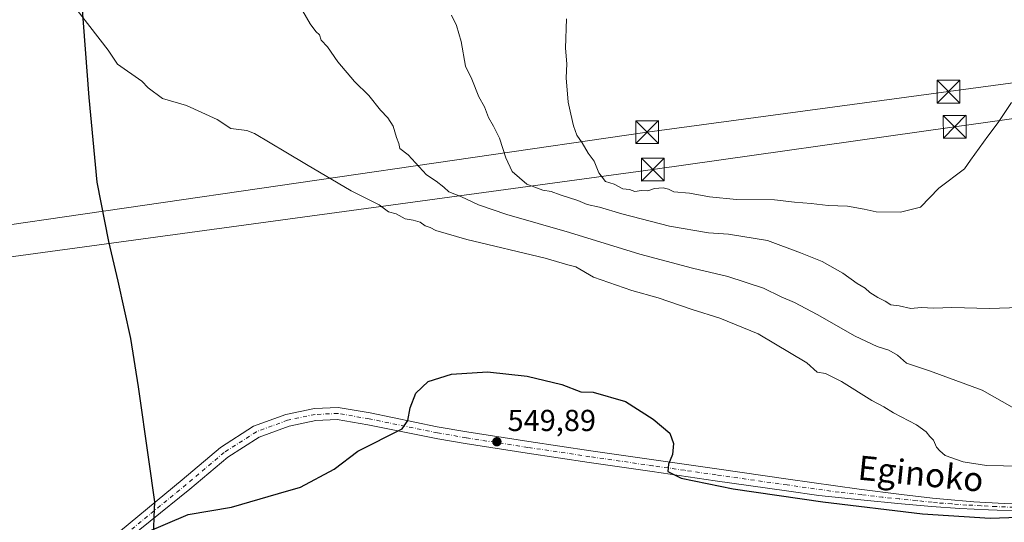
# Model space of a CAD drawing. Units: metres. Extents: x 561600 to 562984, y 4744907 to 4747227.
# Drawn here: x 561948 to 562273, y 4746558 to 4746724 of the extents above; entities that cross this region are included whole.
import ezdxf
from ezdxf.enums import TextEntityAlignment as Align

# ---------------------------------------------------------------- set-up
doc = ezdxf.new("R2010")
doc.units = ezdxf.units.M
doc.header["$MEASUREMENT"] = 0
doc.linetypes.add('DGN Style 4', pattern=[2.638475, 1.318413, -0.659207, 0.001648, -0.659207])
for name, color, linetype, lineweight in [('Comarca', 135, 'Continuous', 13), ('Comarca CxS', 21, 'Continuous', 0), ('Comunidad autónoma', 142, 'Continuous', 30), ('Comunidad Autónoma CxS', 142, 'Continuous', 0), ('Corriente natural oculto Cxs', 9, 'Continuous', 13), ('Curva de nivel maestra', 30, 'Continuous', 30), ('Curva de nivel normal', 30, 'Continuous', 0), ('Municipio', 91, 'Continuous', 13), ('Municipio CxS', 4, 'Continuous', 0), ('Pista no pavimentada Cxs', 111, 'Continuous', 0), ('Pista no pavimentada eje', 91, 'DGN Style 4', 0), ('Provincia', 7, 'Continuous', 0), ('Provincia CxS', 1, 'Continuous', 0), ('Punto de cota en terreno', 7, 'Continuous', 0), ('Rótulo de punto de cota en terreno', 7, 'Continuous', 0), ('Tendido', 6, 'Continuous', 0), ('Texto cartográfico', 7, 'Continuous', 0), ('Torre de tendido puntual', 7, 'Continuous', 0)]:
    doc.layers.add(name, color=color, linetype=linetype, lineweight=lineweight)
doc.styles.add('Style-Arial', font='txt')

# ---------------------------------------------------------------- blocks, each defined once
blk = doc.blocks.new('5PATER')
at = {"layer": 'Punto de cota en terreno', "linetype": 'Continuous', "lineweight": 0}
h = blk.add_hatch(color=51, dxfattribs=at)
edge = h.paths.add_edge_path()
edge.add_ellipse((0, 0), major_axis=(-0.11, -0.111), ratio=0.999422, start_angle=0, end_angle=360)
blk = doc.blocks.new('5TTEND')
at = {"layer": 'Corriente natural oculto Cxs', "color": 7, "linetype": 'Continuous', "lineweight": 0}
for p, q in [((-0.375, 0.3754), (0.375, -0.3746)), ((0.372, 0.3784), (-0.372, -0.3776))]:
    blk.add_line(p, q, dxfattribs=at)
at = {"layer": 'Corriente natural oculto Cxs', "color": 7, "linetype": 'Continuous', "lineweight": 0, "flags": 128}
blk.add_lwpolyline([(-0.375, -0.3746), (0.375, -0.3746), (0.375, 0.3754), (-0.375, 0.3754), (-0.372, -0.3776)], dxfattribs=at)

msp = doc.modelspace()

# ---------------------------------------------------------------- linework, layer by layer
at = {"layer": 'Comarca', "color": 135, "linetype": 'Continuous', "lineweight": 13, "flags": 128}
msp.add_lwpolyline([(561991.99, 4746552.46), (561992.14, 4746559.47), (561992.42, 4746564.58), (561990.43, 4746578.56), (561986.98, 4746602.49), (561984.46, 4746618.47), (561980.34, 4746637.39), (561977.26, 4746650.53), (561973.35, 4746670.1), (561970.76, 4746698.04), (561968.28, 4746729.93)], dxfattribs=at)
at = {"layer": 'Comarca CxS', "color": 21, "linetype": 'Continuous', "lineweight": 0, "flags": 128}
msp.add_lwpolyline([(561991.99, 4746552.46), (561992.14, 4746559.47), (561992.42, 4746564.58), (561990.43, 4746578.56), (561986.98, 4746602.49), (561984.46, 4746618.47), (561980.34, 4746637.39), (561977.26, 4746650.53), (561973.35, 4746670.1), (561970.76, 4746698.04), (561968.28, 4746729.93)], dxfattribs=at)
at = {"layer": 'Comunidad autónoma', "color": 142, "linetype": 'Continuous', "lineweight": 30, "flags": 128}
msp.add_lwpolyline([(561991.99, 4746552.46), (561992.14, 4746559.47), (561992.42, 4746564.58), (561990.43, 4746578.56), (561986.98, 4746602.49), (561984.46, 4746618.47), (561980.34, 4746637.39), (561977.26, 4746650.53), (561973.35, 4746670.1), (561970.76, 4746698.04), (561968.28, 4746729.93)], dxfattribs=at)
at = {"layer": 'Comunidad Autónoma CxS', "color": 142, "linetype": 'Continuous', "lineweight": 0, "flags": 128}
msp.add_lwpolyline([(561991.99, 4746552.46), (561992.14, 4746559.47), (561992.42, 4746564.58), (561990.43, 4746578.56), (561986.98, 4746602.49), (561984.46, 4746618.47), (561980.34, 4746637.39), (561977.26, 4746650.53), (561973.35, 4746670.1), (561970.76, 4746698.04), (561968.28, 4746729.93)], dxfattribs=at)
at = {"layer": 'Curva de nivel maestra', "color": 30, "linetype": 'Continuous', "lineweight": 30, "elevation": 550, "flags": 128}
msp.add_lwpolyline([(561989.2, 4746554.26), (562003.43, 4746560.41), (562017.66, 4746562.75), (562033.17, 4746567.27), (562040.4, 4746569.35), (562051.57, 4746575.3), (562059.38, 4746581.32), (562074.02, 4746588.6), (562075.9, 4746591.42), (562076.63, 4746595.57), (562078.45, 4746600.42), (562082.57, 4746604.25), (562090.26, 4746606.71), (562102.1, 4746607.46), (562115.17, 4746606.05), (562126.67, 4746603.24), (562132.87, 4746600.87), (562137, 4746600.76), (562147.62, 4746597.62), (562156.74, 4746591.78), (562162.25, 4746587.24), (562163.49, 4746583.85), (562163.1, 4746580.22), (562161.81, 4746576.96), (562161.6, 4746574.52), (562166.02, 4746572.33), (562183.18, 4746568.78), (562212.77, 4746564.5), (562245.57, 4746560.59), (562267.91, 4746559.12), (562289.34, 4746559.88)], dxfattribs=at)
at = {"layer": 'Curva de nivel normal', "color": 30, "linetype": 'Continuous', "lineweight": 0, "flags": 128}
for points, elevation in [([(562277.96, 4746576.3), (562266.77, 4746576.52), (562259.06, 4746577.73), (562253.08, 4746579.83), (562251.35, 4746581.35), (562250.24, 4746582.57), (562249.21, 4746584.88), (562247.98, 4746586.08), (562246.82, 4746587.64), (562243.6, 4746589.99), (562236.05, 4746593.96), (562232.88, 4746595.92), (562228.85, 4746598.03), (562218.9, 4746604.24), (562213.56, 4746606.9), (562210.86, 4746607.37), (562207.42, 4746610.48), (562191.45, 4746619.96), (562178.74, 4746625.21), (562169.67, 4746628.06), (562158.42, 4746631.84), (562149.69, 4746634.28), (562137.09, 4746638.73), (562131.25, 4746642.07), (562128.66, 4746642.76), (562121.11, 4746645.02), (562095.33, 4746651.14), (562085.11, 4746654.11), (562083.16, 4746655.16), (562081.55, 4746655.71), (562079.89, 4746656.86), (562077.62, 4746657.52), (562074.95, 4746657.93), (562072.04, 4746659.64), (562069.47, 4746660.28), (562066.42, 4746662.57), (562057.17, 4746667.17), (562042.46, 4746675.87), (562035.66, 4746679.93), (562025.32, 4746686.16), (562022.72, 4746687.12), (562017.48, 4746687.8), (562012.94, 4746690.74), (562002.85, 4746695.42), (561994.88, 4746697.68), (561990.24, 4746701.23), (561988.07, 4746703.41), (561980.05, 4746709.06), (561977.04, 4746713.7), (561961.53, 4746733.78)], 555), ([(562275.2, 4746595.75), (562265.24, 4746601.44), (562247.91, 4746607.79), (562240.33, 4746610.33), (562237.34, 4746613), (562234.5, 4746614.57), (562230.61, 4746615.77), (562223.38, 4746619.27), (562210.87, 4746626.37), (562203.38, 4746630.38), (562198.96, 4746632.27), (562193.19, 4746635.07), (562181.4, 4746638.9), (562169.73, 4746641.73), (562152.39, 4746646.34), (562129.18, 4746653.51), (562108.53, 4746659.44), (562099.17, 4746662.61), (562093.3, 4746665.34), (562089.38, 4746666.83), (562087.72, 4746668.37), (562085.18, 4746670.42), (562081.95, 4746672.54), (562075.96, 4746679.09), (562073.24, 4746681.19), (562072.89, 4746682.89), (562072.16, 4746684.82), (562070.97, 4746688.6), (562069.3, 4746691.3), (562066.87, 4746693.87), (562062.97, 4746698.64), (562058.28, 4746703.28), (562052.8, 4746709.8), (562049.37, 4746714.71), (562047.31, 4746716.98), (562046.74, 4746718.74), (562045.51, 4746719.84), (562043.67, 4746722.34), (562041.16, 4746726.49)], 560), ([(562090.25, 4746725.17), (562091.9, 4746721.74), (562093.41, 4746716.46), (562094.9, 4746708.4), (562097.01, 4746704.05), (562099.24, 4746698.24), (562101.13, 4746694.9), (562102.49, 4746691.38), (562104.12, 4746688.52), (562106.04, 4746684.64), (562108.16, 4746678.16), (562110.25, 4746673.55), (562115.09, 4746669.44), (562120.38, 4746667.43), (562123.17, 4746667.04), (562126.04, 4746665.93), (562131.92, 4746663.97), (562135.01, 4746662.66), (562139.11, 4746661.81), (562146.41, 4746659.6), (562162.18, 4746655.57), (562175.03, 4746653.38), (562181.62, 4746652.96), (562194.44, 4746650.78), (562205.38, 4746646.71), (562212.56, 4746643.9), (562219.35, 4746640.02), (562224.01, 4746636.67), (562226.71, 4746635.05), (562228.21, 4746633.66), (562230.86, 4746631.95), (562233.26, 4746630.82), (562235.16, 4746629.55), (562237.88, 4746629.24), (562241.72, 4746628.37), (562245.16, 4746628.65), (562249.33, 4746628.53), (562255.33, 4746628.67), (562267.67, 4746628.4), (562294.14, 4746629.26)], 565), ([(562274.97, 4746696.33), (562270.59, 4746689.74), (562267.11, 4746685.28), (562261.42, 4746677.33), (562259.47, 4746674.43), (562251, 4746668.13), (562245, 4746661.83), (562238.33, 4746660.16), (562230.33, 4746660.26), (562226.33, 4746661.2), (562220.86, 4746662.14), (562214.45, 4746662.36), (562208.9, 4746662.98), (562203.42, 4746663.44), (562196.74, 4746664.26), (562184.26, 4746664.35), (562175.3, 4746665.23), (562168.8, 4746666.49), (562163.57, 4746666.9), (562161.79, 4746667.79), (562160.06, 4746668.24), (562157.23, 4746667.95), (562155, 4746667.24), (562152.94, 4746667.31), (562150.76, 4746667.02), (562148.94, 4746667.64), (562146.8, 4746667.84), (562143.87, 4746669.36), (562141.08, 4746670.24), (562138.89, 4746673.2), (562137.33, 4746677.04), (562135.29, 4746679.62), (562133.38, 4746683.04), (562131.59, 4746685.59), (562130.44, 4746688.65), (562129.66, 4746692.56), (562128.71, 4746696.45), (562128.02, 4746704.47), (562128.27, 4746709.12), (562127.84, 4746714.33), (562128.14, 4746724)], 570)]:
    msp.add_lwpolyline(points, dxfattribs=dict(at, elevation=elevation))
at = {"layer": 'Municipio', "color": 91, "linetype": 'Continuous', "lineweight": 13, "flags": 128}
msp.add_lwpolyline([(561991.99, 4746552.46), (561992.14, 4746559.47), (561992.42, 4746564.58), (561990.43, 4746578.56), (561986.98, 4746602.49), (561984.46, 4746618.47), (561980.34, 4746637.39), (561977.26, 4746650.53), (561973.35, 4746670.1), (561970.76, 4746698.04), (561968.28, 4746729.93)], dxfattribs=at)
at = {"layer": 'Municipio CxS', "color": 4, "linetype": 'Continuous', "lineweight": 0, "flags": 128}
msp.add_lwpolyline([(561991.99, 4746552.46), (561992.14, 4746559.47), (561992.42, 4746564.58), (561990.43, 4746578.56), (561986.98, 4746602.49), (561984.46, 4746618.47), (561980.34, 4746637.39), (561977.26, 4746650.53), (561973.35, 4746670.1), (561970.76, 4746698.04), (561968.28, 4746729.93)], dxfattribs=at)
at = {"layer": 'Pista no pavimentada Cxs', "color": 111, "linetype": 'Continuous', "lineweight": 0}
for points in [[(561975.34, 4746550.19, 550.74), (562001.43, 4746571.76, 550.54), (562014.06, 4746582.47, 550.31), (562024.99, 4746589.49, 550.29), (562035.65, 4746593.42, 550.3), (562045.01, 4746595.39, 550.2), (562052.84, 4746595.73, 550.09), (562063.41, 4746593.94, 549.98), (562085.47, 4746589.32, 549.73), (562095.35, 4746587.62, 549.67), (562115.75, 4746584.45, 549.69), (562136.18, 4746581.38, 549.73), (562156.98, 4746578.38, 549.71), (562177.78, 4746575.4, 549.97), (562201.26, 4746572.05, 550.34), (562224.74, 4746568.72, 550.97), (562238.65, 4746566.92, 552.52), (562248.94, 4746565.78, 552.05), (562252.59, 4746565.38, 552.21), (562262.54, 4746564.57, 553.84), (562272.51, 4746564, 553.18), (562280.51, 4746563.66, 552.98)], [(561975.34, 4746550.19, 550.74), (562001.43, 4746571.76, 550.54), (562014.06, 4746582.47, 550.31), (562024.99, 4746589.49, 550.29), (562035.65, 4746593.42, 550.3), (562045.01, 4746595.39, 550.2), (562052.84, 4746595.73, 550.09), (562063.41, 4746593.94, 549.98), (562085.47, 4746589.32, 549.73), (562095.35, 4746587.62, 549.67), (562115.75, 4746584.45, 549.69), (562136.18, 4746581.38, 549.73), (562156.98, 4746578.38, 549.71), (562177.78, 4746575.4, 549.97), (562201.26, 4746572.05, 550.34), (562224.74, 4746568.72, 550.97), (562238.65, 4746566.92, 552.52), (562248.94, 4746565.78, 552.05), (562252.59, 4746565.38, 552.21), (562262.54, 4746564.57, 553.84), (562272.51, 4746564, 553.18), (562280.51, 4746563.66, 552.98)], [(562278.96, 4746561.47, 553.27), (562267.38, 4746561.94, 554.37), (562257.97, 4746562.38, 553.96), (562248.58, 4746563.01, 551.76), (562237.47, 4746564.04, 554.54), (562226.37, 4746565.14, 550.52), (562211.43, 4746566.66, 549.88), (562200.71, 4746568.18, 549.95), (562177.22, 4746571.53, 549.96), (562156.42, 4746574.52, 549.78), (562135.61, 4746577.52, 550.1), (562115.16, 4746580.59, 550.31), (562094.72, 4746583.77, 549.66), (562085.77, 4746585.31, 549.72), (562062.67, 4746590.01, 550.04), (562052.59, 4746591.71, 550.15), (562045.51, 4746591.41, 550.21), (562036.76, 4746589.57, 550.26), (562026.79, 4746585.89, 550.27), (562016.44, 4746579.25, 550.26), (562003.99, 4746568.69, 551.68), (561977.79, 4746547.6, 551.85)], [(562278.96, 4746561.47, 553.27), (562267.38, 4746561.94, 554.37), (562257.97, 4746562.38, 553.96), (562248.58, 4746563.01, 551.76), (562237.47, 4746564.04, 554.54), (562226.37, 4746565.14, 550.52), (562211.43, 4746566.66, 549.88), (562200.71, 4746568.18, 549.95), (562177.22, 4746571.53, 549.96), (562156.42, 4746574.52, 549.78), (562135.61, 4746577.52, 550.1), (562115.16, 4746580.59, 550.31), (562094.72, 4746583.77, 549.66), (562085.77, 4746585.31, 549.72), (562062.67, 4746590.01, 550.04), (562052.59, 4746591.71, 550.15), (562045.51, 4746591.41, 550.21), (562036.76, 4746589.57, 550.26), (562026.79, 4746585.89, 550.27), (562016.44, 4746579.25, 550.26), (562003.99, 4746568.69, 551.68), (561977.79, 4746547.6, 551.85)]]:
    msp.add_polyline3d(points, dxfattribs=at)
at = {"layer": 'Pista no pavimentada eje', "color": 91, "linetype": 'DGN Style 4', "lineweight": 0}
msp.add_polyline3d([(562275.74, 4746562.74, 553.22), (562269.95, 4746562.97, 553.69), (562264.96, 4746563.26, 554.21), (562260.26, 4746563.48, 553.98), (562255.28, 4746563.88, 552.89), (562250.59, 4746564.2, 552), (562248.76, 4746564.4, 551.91), (562243.62, 4746564.97, 552.99), (562238.06, 4746565.48, 553.5), (562232.51, 4746566.03, 551.24), (562225.56, 4746566.93, 550.69), (562218.09, 4746567.69, 550.32), (562200.99, 4746570.12, 550.14), (562177.5, 4746573.47, 550), (562167.1, 4746574.96, 550.63), (562156.7, 4746576.45, 549.76), (562135.9, 4746579.45, 549.9), (562115.46, 4746582.52, 549.79), (562095.04, 4746585.7, 549.67), (562085.62, 4746587.32, 549.78), (562063.04, 4746591.97, 550.03), (562052.72, 4746593.72, 550.14), (562045.26, 4746593.4, 550.23), (562036.21, 4746591.5, 550.29), (562025.89, 4746587.69, 550.3), (562015.25, 4746580.86, 550.29), (562002.71, 4746570.22, 550.92), (561976.62, 4746548.84, 551.25)], dxfattribs=at)
at = {"layer": 'Provincia', "color": 7, "linetype": 'Continuous', "lineweight": 0, "flags": 128}
msp.add_lwpolyline([(561991.99, 4746552.46), (561992.14, 4746559.47), (561992.42, 4746564.58), (561990.43, 4746578.56), (561986.98, 4746602.49), (561984.46, 4746618.47), (561980.34, 4746637.39), (561977.26, 4746650.53), (561973.35, 4746670.1), (561970.76, 4746698.04), (561968.28, 4746729.93)], dxfattribs=at)
at = {"layer": 'Provincia CxS', "color": 1, "linetype": 'Continuous', "lineweight": 0, "flags": 128}
msp.add_lwpolyline([(561991.99, 4746552.46), (561992.14, 4746559.47), (561992.42, 4746564.58), (561990.43, 4746578.56), (561986.98, 4746602.49), (561984.46, 4746618.47), (561980.34, 4746637.39), (561977.26, 4746650.53), (561973.35, 4746670.1), (561970.76, 4746698.04), (561968.28, 4746729.93)], dxfattribs=at)
at = {"layer": 'Tendido', "color": 6, "linetype": 'Continuous', "lineweight": 0}
for points in [[(562598.18, 4746746.76, 571.09), (562400.75, 4746719.71, 561.98), (562254.15, 4746699.95, 571.18), (562154.77, 4746686.61, 572.92), (561867.19, 4746644.78, 557.02)], [(562399.15, 4746708.38, 565.89), (562256.21, 4746688.36, 571.04), (562156.67, 4746674.23, 571.85), (561869.7, 4746635.22, 553.61)]]:
    msp.add_polyline3d(points, dxfattribs=at)

# ---------------------------------------------------------------- block references
at = {"layer": 'Punto de cota en terreno', "color": 7, "linetype": 'Continuous', "lineweight": 0, "xscale": 10, "yscale": 10, "zscale": 10}
msp.add_blockref('5PATER', (562105.22, 4746584.38, 549.89), dxfattribs=at)
at = {"layer": 'Torre de tendido puntual', "color": 7, "linetype": 'Continuous', "lineweight": 0, "xscale": 10, "yscale": 10, "zscale": 10}
for p in [(562254.15, 4746699.95, 571.18), (562154.77, 4746686.61, 572.92), (562256.21, 4746688.36, 571.04), (562156.67, 4746674.23, 571.85)]:
    msp.add_blockref('5TTEND', p, dxfattribs=at)

# ---------------------------------------------------------------- texts
at = {"layer": 'Rótulo de punto de cota en terreno', "color": 7, "linetype": 'Continuous', "lineweight": 0, "style": 'Style-Arial'}
msp.add_text('549,89', height=7, dxfattribs=at).set_placement((562108.75, 4746587.91))
at = {"layer": 'Texto cartográfico', "color": 7, "linetype": 'Continuous', "lineweight": 0, "style": 'Style-Arial'}
msp.add_text('Eginoko', height=8, rotation=354.2894, dxfattribs=at).set_placement((562245.06, 4746573.84), align=Align.MIDDLE_CENTER)

doc.saveas('drawing.dxf')
